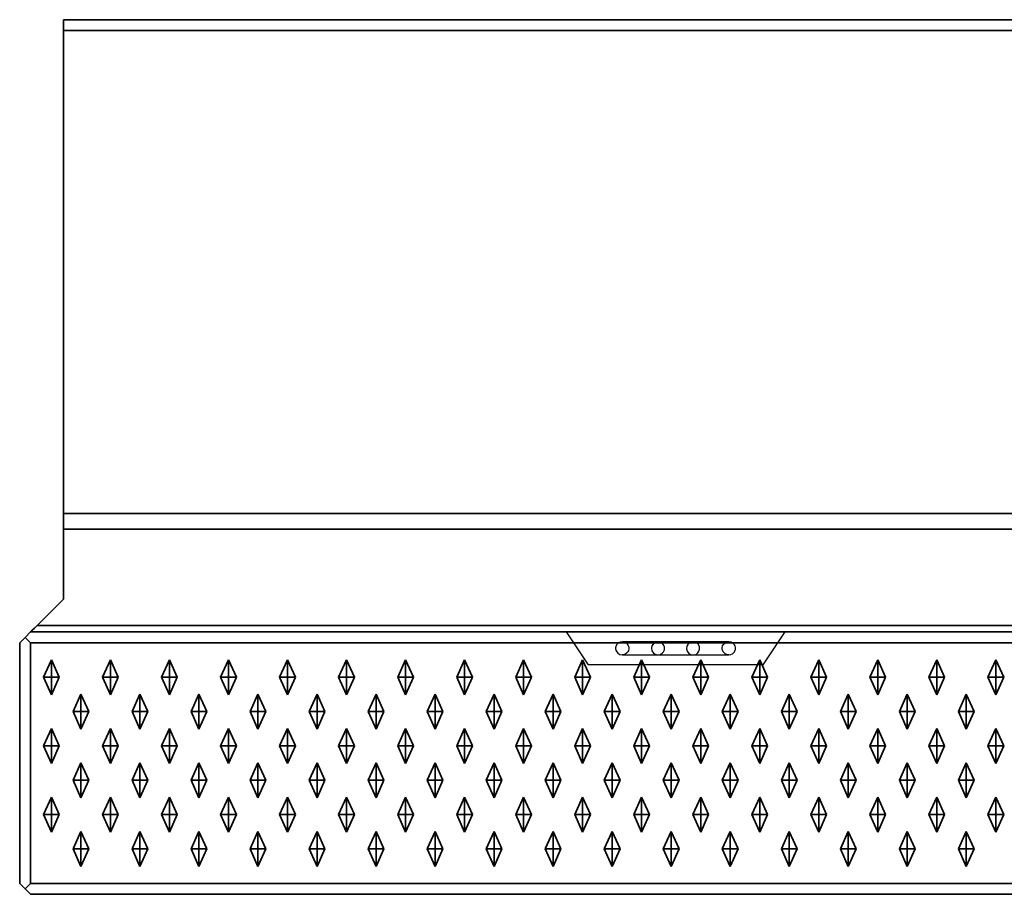
# Model space of a CAD drawing. Units: metres. Extents: x -1.98 to 0.02, y -0.4 to 0.
# Drawn here: x -1.98 to -1.53, y -0.4 to 0 of the extents above; entities that cross this region are included whole.
import ezdxf

# ---------------------------------------------------------------- set-up
doc = ezdxf.new("R2010")
doc.units = ezdxf.units.M
doc.linetypes.add('AUSGEZOGEN', pattern=[0])
doc.linetypes.add('STRICHLINIE_S4', pattern=[0.165, 0.125, -0.04])
doc.layers.add('Standard', color=7, linetype='AUSGEZOGEN', lineweight=13)

msp = doc.modelspace()

# ---------------------------------------------------------------- linework, layer by layer
at = {"layer": 'Standard', "color": 7, "linetype": 'AUSGEZOGEN', "lineweight": 35, "transparency": 33554687}
for p, q in [((0, 0), (-1.96, 0)), ((-1.96, -0.005), (-1.96, 0)), ((-1.96, -0.005), (0, -0.005)), ((-1.96, -0.22586), (-1.96, -0.005)), ((-1.96, -0.22586), (0, -0.22586)), ((-1.96, -0.23293), (-1.96, -0.265)), ((0, -0.23293), (-1.96, -0.23293)), ((-1.97207, -0.27707), (-1.96, -0.265)), ((-1.97207, -0.27707), (0.01207, -0.27707)), ((-1.98, -0.285), (-1.9775, -0.2825)), ((-1.9775, -0.2825), (-1.975, -0.28)), ((-1.975, -0.285), (-1.9775, -0.2825)), ((-1.975, -0.28), (0.015, -0.28)), ((-1.98, -0.395), (-1.98, -0.285)), ((-1.975, -0.285), (-1.975, -0.395)), ((0.015, -0.285), (-1.975, -0.285)), ((-1.9655, -0.29275), (-1.9691, -0.30075)), ((-1.9655, -0.29275), (-1.9655, -0.30075)), ((-1.9619, -0.30075), (-1.9655, -0.29275)), ((-1.9385, -0.29275), (-1.9421, -0.30075)), ((-1.9385, -0.29275), (-1.9385, -0.30075)), ((-1.9349, -0.30075), (-1.9385, -0.29275)), ((-1.9115, -0.29275), (-1.9151, -0.30075)), ((-1.9115, -0.29275), (-1.9115, -0.30075)), ((-1.9079, -0.30075), (-1.9115, -0.29275)), ((-1.8845, -0.29275), (-1.8881, -0.30075)), ((-1.8845, -0.29275), (-1.8845, -0.30075)), ((-1.8809, -0.30075), (-1.8845, -0.29275)), ((-1.8575, -0.29275), (-1.8611, -0.30075)), ((-1.8575, -0.29275), (-1.8575, -0.30075)), ((-1.8539, -0.30075), (-1.8575, -0.29275)), ((-1.8305, -0.29275), (-1.8341, -0.30075)), ((-1.8305, -0.29275), (-1.8305, -0.30075)), ((-1.8269, -0.30075), (-1.8305, -0.29275)), ((-1.8035, -0.29275), (-1.8071, -0.30075)), ((-1.8035, -0.29275), (-1.8035, -0.30075)), ((-1.7999, -0.30075), (-1.8035, -0.29275)), ((-1.7765, -0.29275), (-1.7801, -0.30075)), ((-1.7765, -0.29275), (-1.7765, -0.30075)), ((-1.7729, -0.30075), (-1.7765, -0.29275)), ((-1.7495, -0.29275), (-1.7531, -0.30075)), ((-1.7495, -0.29275), (-1.7495, -0.30075)), ((-1.7459, -0.30075), (-1.7495, -0.29275)), ((-1.7225, -0.29275), (-1.7261, -0.30075)), ((-1.7225, -0.29275), (-1.7225, -0.30075)), ((-1.7189, -0.30075), (-1.7225, -0.29275)), ((-1.6955, -0.29275), (-1.6991, -0.30075)), ((-1.6955, -0.29275), (-1.6955, -0.30075)), ((-1.6919, -0.30075), (-1.6955, -0.29275)), ((-1.6685, -0.29275), (-1.6721, -0.30075)), ((-1.6685, -0.29275), (-1.6685, -0.30075)), ((-1.6649, -0.30075), (-1.6685, -0.29275)), ((-1.6415, -0.29275), (-1.6451, -0.30075)), ((-1.6415, -0.29275), (-1.6415, -0.30075)), ((-1.6379, -0.30075), (-1.6415, -0.29275)), ((-1.6145, -0.29275), (-1.6181, -0.30075)), ((-1.6145, -0.29275), (-1.6145, -0.30075)), ((-1.6109, -0.30075), (-1.6145, -0.29275)), ((-1.5875, -0.29275), (-1.5911, -0.30075)), ((-1.5875, -0.29275), (-1.5875, -0.30075)), ((-1.5839, -0.30075), (-1.5875, -0.29275)), ((-1.5605, -0.29275), (-1.5641, -0.30075)), ((-1.5605, -0.29275), (-1.5605, -0.30075)), ((-1.5569, -0.30075), (-1.5605, -0.29275)), ((-1.5335, -0.29275), (-1.5371, -0.30075)), ((-1.5335, -0.29275), (-1.5335, -0.30075)), ((-1.5299, -0.30075), (-1.5335, -0.29275)), ((-1.9655, -0.30075), (-1.9691, -0.30075)), ((-1.9691, -0.30075), (-1.9655, -0.30875)), ((-1.9655, -0.30875), (-1.9655, -0.30075)), ((-1.9619, -0.30075), (-1.9655, -0.30075)), ((-1.9655, -0.30875), (-1.9619, -0.30075)), ((-1.9385, -0.30075), (-1.9421, -0.30075)), ((-1.9421, -0.30075), (-1.9385, -0.30875)), ((-1.9385, -0.30875), (-1.9385, -0.30075)), ((-1.9349, -0.30075), (-1.9385, -0.30075)), ((-1.9385, -0.30875), (-1.9349, -0.30075)), ((-1.9115, -0.30075), (-1.9151, -0.30075)), ((-1.9151, -0.30075), (-1.9115, -0.30875)), ((-1.9115, -0.30875), (-1.9115, -0.30075)), ((-1.9079, -0.30075), (-1.9115, -0.30075)), ((-1.9115, -0.30875), (-1.9079, -0.30075)), ((-1.8845, -0.30075), (-1.8881, -0.30075)), ((-1.8881, -0.30075), (-1.8845, -0.30875)), ((-1.8845, -0.30875), (-1.8845, -0.30075)), ((-1.8809, -0.30075), (-1.8845, -0.30075)), ((-1.8845, -0.30875), (-1.8809, -0.30075)), ((-1.8575, -0.30075), (-1.8611, -0.30075)), ((-1.8611, -0.30075), (-1.8575, -0.30875)), ((-1.8575, -0.30875), (-1.8575, -0.30075)), ((-1.8539, -0.30075), (-1.8575, -0.30075)), ((-1.8575, -0.30875), (-1.8539, -0.30075)), ((-1.8305, -0.30075), (-1.8341, -0.30075)), ((-1.8341, -0.30075), (-1.8305, -0.30875)), ((-1.8305, -0.30875), (-1.8305, -0.30075)), ((-1.8269, -0.30075), (-1.8305, -0.30075)), ((-1.8305, -0.30875), (-1.8269, -0.30075)), ((-1.8035, -0.30075), (-1.8071, -0.30075)), ((-1.8071, -0.30075), (-1.8035, -0.30875)), ((-1.8035, -0.30875), (-1.8035, -0.30075)), ((-1.7999, -0.30075), (-1.8035, -0.30075)), ((-1.8035, -0.30875), (-1.7999, -0.30075)), ((-1.7765, -0.30075), (-1.7801, -0.30075)), ((-1.7801, -0.30075), (-1.7765, -0.30875)), ((-1.7765, -0.30875), (-1.7765, -0.30075)), ((-1.7729, -0.30075), (-1.7765, -0.30075)), ((-1.7765, -0.30875), (-1.7729, -0.30075)), ((-1.7495, -0.30075), (-1.7531, -0.30075)), ((-1.7531, -0.30075), (-1.7495, -0.30875)), ((-1.7495, -0.30875), (-1.7495, -0.30075)), ((-1.7459, -0.30075), (-1.7495, -0.30075)), ((-1.7495, -0.30875), (-1.7459, -0.30075)), ((-1.7225, -0.30075), (-1.7261, -0.30075)), ((-1.7261, -0.30075), (-1.7225, -0.30875)), ((-1.7225, -0.30875), (-1.7225, -0.30075)), ((-1.7189, -0.30075), (-1.7225, -0.30075)), ((-1.7225, -0.30875), (-1.7189, -0.30075)), ((-1.6955, -0.30075), (-1.6991, -0.30075)), ((-1.6991, -0.30075), (-1.6955, -0.30875)), ((-1.6955, -0.30875), (-1.6955, -0.30075)), ((-1.6919, -0.30075), (-1.6955, -0.30075)), ((-1.6955, -0.30875), (-1.6919, -0.30075)), ((-1.6685, -0.30075), (-1.6721, -0.30075)), ((-1.6721, -0.30075), (-1.6685, -0.30875)), ((-1.6685, -0.30875), (-1.6685, -0.30075)), ((-1.6649, -0.30075), (-1.6685, -0.30075)), ((-1.6685, -0.30875), (-1.6649, -0.30075)), ((-1.6415, -0.30075), (-1.6451, -0.30075)), ((-1.6451, -0.30075), (-1.6415, -0.30875)), ((-1.6415, -0.30875), (-1.6415, -0.30075)), ((-1.6379, -0.30075), (-1.6415, -0.30075)), ((-1.6415, -0.30875), (-1.6379, -0.30075)), ((-1.6145, -0.30075), (-1.6181, -0.30075)), ((-1.6181, -0.30075), (-1.6145, -0.30875)), ((-1.6145, -0.30875), (-1.6145, -0.30075)), ((-1.6109, -0.30075), (-1.6145, -0.30075)), ((-1.6145, -0.30875), (-1.6109, -0.30075)), ((-1.5875, -0.30075), (-1.5911, -0.30075)), ((-1.5911, -0.30075), (-1.5875, -0.30875)), ((-1.5875, -0.30875), (-1.5875, -0.30075)), ((-1.5839, -0.30075), (-1.5875, -0.30075)), ((-1.5875, -0.30875), (-1.5839, -0.30075)), ((-1.5605, -0.30075), (-1.5641, -0.30075)), ((-1.5641, -0.30075), (-1.5605, -0.30875)), ((-1.5605, -0.30875), (-1.5605, -0.30075)), ((-1.5569, -0.30075), (-1.5605, -0.30075)), ((-1.5605, -0.30875), (-1.5569, -0.30075)), ((-1.5335, -0.30075), (-1.5371, -0.30075)), ((-1.5371, -0.30075), (-1.5335, -0.30875)), ((-1.5335, -0.30875), (-1.5335, -0.30075)), ((-1.5299, -0.30075), (-1.5335, -0.30075)), ((-1.5335, -0.30875), (-1.5299, -0.30075)), ((-1.952, -0.30845), (-1.9556, -0.31645)), ((-1.952, -0.30845), (-1.952, -0.31645)), ((-1.9484, -0.31645), (-1.952, -0.30845)), ((-1.925, -0.30845), (-1.9286, -0.31645)), ((-1.925, -0.30845), (-1.925, -0.31645)), ((-1.9214, -0.31645), (-1.925, -0.30845)), ((-1.898, -0.30845), (-1.9016, -0.31645)), ((-1.898, -0.30845), (-1.898, -0.31645)), ((-1.8944, -0.31645), (-1.898, -0.30845)), ((-1.871, -0.30845), (-1.8746, -0.31645)), ((-1.871, -0.30845), (-1.871, -0.31645)), ((-1.8674, -0.31645), (-1.871, -0.30845)), ((-1.844, -0.30845), (-1.8476, -0.31645)), ((-1.844, -0.30845), (-1.844, -0.31645)), ((-1.8404, -0.31645), (-1.844, -0.30845)), ((-1.817, -0.30845), (-1.8206, -0.31645)), ((-1.817, -0.30845), (-1.817, -0.31645)), ((-1.8134, -0.31645), (-1.817, -0.30845)), ((-1.79, -0.30845), (-1.7936, -0.31645)), ((-1.79, -0.30845), (-1.79, -0.31645)), ((-1.7864, -0.31645), (-1.79, -0.30845)), ((-1.763, -0.30845), (-1.7666, -0.31645)), ((-1.763, -0.30845), (-1.763, -0.31645)), ((-1.7594, -0.31645), (-1.763, -0.30845)), ((-1.736, -0.30845), (-1.7396, -0.31645)), ((-1.736, -0.30845), (-1.736, -0.31645)), ((-1.7324, -0.31645), (-1.736, -0.30845)), ((-1.709, -0.30845), (-1.7126, -0.31645)), ((-1.709, -0.30845), (-1.709, -0.31645)), ((-1.7054, -0.31645), (-1.709, -0.30845)), ((-1.682, -0.30845), (-1.6856, -0.31645)), ((-1.682, -0.30845), (-1.682, -0.31645)), ((-1.6784, -0.31645), (-1.682, -0.30845)), ((-1.655, -0.30845), (-1.6586, -0.31645)), ((-1.655, -0.30845), (-1.655, -0.31645)), ((-1.6514, -0.31645), (-1.655, -0.30845)), ((-1.628, -0.30845), (-1.6316, -0.31645)), ((-1.628, -0.30845), (-1.628, -0.31645)), ((-1.6244, -0.31645), (-1.628, -0.30845)), ((-1.601, -0.30845), (-1.6046, -0.31645)), ((-1.601, -0.30845), (-1.601, -0.31645)), ((-1.5974, -0.31645), (-1.601, -0.30845)), ((-1.574, -0.30845), (-1.5776, -0.31645)), ((-1.574, -0.30845), (-1.574, -0.31645)), ((-1.5704, -0.31645), (-1.574, -0.30845)), ((-1.547, -0.30845), (-1.5506, -0.31645)), ((-1.547, -0.30845), (-1.547, -0.31645)), ((-1.5434, -0.31645), (-1.547, -0.30845)), ((-1.952, -0.31645), (-1.9556, -0.31645)), ((-1.9556, -0.31645), (-1.952, -0.32445)), ((-1.952, -0.32445), (-1.952, -0.31645)), ((-1.9484, -0.31645), (-1.952, -0.31645)), ((-1.952, -0.32445), (-1.9484, -0.31645)), ((-1.925, -0.31645), (-1.9286, -0.31645)), ((-1.9286, -0.31645), (-1.925, -0.32445)), ((-1.925, -0.32445), (-1.925, -0.31645)), ((-1.9214, -0.31645), (-1.925, -0.31645)), ((-1.925, -0.32445), (-1.9214, -0.31645)), ((-1.898, -0.31645), (-1.9016, -0.31645)), ((-1.9016, -0.31645), (-1.898, -0.32445)), ((-1.898, -0.32445), (-1.898, -0.31645)), ((-1.8944, -0.31645), (-1.898, -0.31645)), ((-1.898, -0.32445), (-1.8944, -0.31645)), ((-1.871, -0.31645), (-1.8746, -0.31645)), ((-1.8746, -0.31645), (-1.871, -0.32445)), ((-1.871, -0.32445), (-1.871, -0.31645)), ((-1.8674, -0.31645), (-1.871, -0.31645)), ((-1.871, -0.32445), (-1.8674, -0.31645)), ((-1.844, -0.31645), (-1.8476, -0.31645)), ((-1.8476, -0.31645), (-1.844, -0.32445)), ((-1.844, -0.32445), (-1.844, -0.31645)), ((-1.8404, -0.31645), (-1.844, -0.31645)), ((-1.844, -0.32445), (-1.8404, -0.31645)), ((-1.817, -0.31645), (-1.8206, -0.31645)), ((-1.8206, -0.31645), (-1.817, -0.32445)), ((-1.817, -0.32445), (-1.817, -0.31645)), ((-1.8134, -0.31645), (-1.817, -0.31645)), ((-1.817, -0.32445), (-1.8134, -0.31645)), ((-1.79, -0.31645), (-1.7936, -0.31645)), ((-1.7936, -0.31645), (-1.79, -0.32445)), ((-1.79, -0.32445), (-1.79, -0.31645)), ((-1.7864, -0.31645), (-1.79, -0.31645)), ((-1.79, -0.32445), (-1.7864, -0.31645)), ((-1.763, -0.31645), (-1.7666, -0.31645)), ((-1.7666, -0.31645), (-1.763, -0.32445)), ((-1.763, -0.32445), (-1.763, -0.31645)), ((-1.7594, -0.31645), (-1.763, -0.31645)), ((-1.763, -0.32445), (-1.7594, -0.31645)), ((-1.736, -0.31645), (-1.7396, -0.31645)), ((-1.7396, -0.31645), (-1.736, -0.32445)), ((-1.736, -0.32445), (-1.736, -0.31645)), ((-1.7324, -0.31645), (-1.736, -0.31645)), ((-1.736, -0.32445), (-1.7324, -0.31645)), ((-1.709, -0.31645), (-1.7126, -0.31645)), ((-1.7126, -0.31645), (-1.709, -0.32445)), ((-1.709, -0.32445), (-1.709, -0.31645)), ((-1.7054, -0.31645), (-1.709, -0.31645)), ((-1.709, -0.32445), (-1.7054, -0.31645)), ((-1.682, -0.31645), (-1.6856, -0.31645)), ((-1.6856, -0.31645), (-1.682, -0.32445)), ((-1.682, -0.32445), (-1.682, -0.31645)), ((-1.6784, -0.31645), (-1.682, -0.31645)), ((-1.682, -0.32445), (-1.6784, -0.31645)), ((-1.655, -0.31645), (-1.6586, -0.31645)), ((-1.6586, -0.31645), (-1.655, -0.32445)), ((-1.655, -0.32445), (-1.655, -0.31645)), ((-1.6514, -0.31645), (-1.655, -0.31645)), ((-1.655, -0.32445), (-1.6514, -0.31645)), ((-1.628, -0.31645), (-1.6316, -0.31645)), ((-1.6316, -0.31645), (-1.628, -0.32445)), ((-1.628, -0.32445), (-1.628, -0.31645)), ((-1.6244, -0.31645), (-1.628, -0.31645)), ((-1.628, -0.32445), (-1.6244, -0.31645)), ((-1.601, -0.31645), (-1.6046, -0.31645)), ((-1.6046, -0.31645), (-1.601, -0.32445)), ((-1.601, -0.32445), (-1.601, -0.31645)), ((-1.5974, -0.31645), (-1.601, -0.31645)), ((-1.601, -0.32445), (-1.5974, -0.31645)), ((-1.574, -0.31645), (-1.5776, -0.31645)), ((-1.5776, -0.31645), (-1.574, -0.32445)), ((-1.574, -0.32445), (-1.574, -0.31645)), ((-1.5704, -0.31645), (-1.574, -0.31645)), ((-1.574, -0.32445), (-1.5704, -0.31645)), ((-1.547, -0.31645), (-1.5506, -0.31645)), ((-1.5506, -0.31645), (-1.547, -0.32445)), ((-1.547, -0.32445), (-1.547, -0.31645)), ((-1.5434, -0.31645), (-1.547, -0.31645)), ((-1.547, -0.32445), (-1.5434, -0.31645)), ((-1.9655, -0.32415), (-1.9691, -0.33215)), ((-1.9655, -0.32415), (-1.9655, -0.33215)), ((-1.9619, -0.33215), (-1.9655, -0.32415)), ((-1.9385, -0.32415), (-1.9421, -0.33215)), ((-1.9385, -0.32415), (-1.9385, -0.33215)), ((-1.9349, -0.33215), (-1.9385, -0.32415)), ((-1.9115, -0.32415), (-1.9151, -0.33215)), ((-1.9115, -0.32415), (-1.9115, -0.33215)), ((-1.9079, -0.33215), (-1.9115, -0.32415)), ((-1.8845, -0.32415), (-1.8881, -0.33215)), ((-1.8845, -0.32415), (-1.8845, -0.33215)), ((-1.8809, -0.33215), (-1.8845, -0.32415)), ((-1.8575, -0.32415), (-1.8611, -0.33215)), ((-1.8575, -0.32415), (-1.8575, -0.33215)), ((-1.8539, -0.33215), (-1.8575, -0.32415)), ((-1.8305, -0.32415), (-1.8341, -0.33215)), ((-1.8305, -0.32415), (-1.8305, -0.33215)), ((-1.8269, -0.33215), (-1.8305, -0.32415)), ((-1.8035, -0.32415), (-1.8071, -0.33215)), ((-1.8035, -0.32415), (-1.8035, -0.33215)), ((-1.7999, -0.33215), (-1.8035, -0.32415)), ((-1.7765, -0.32415), (-1.7801, -0.33215)), ((-1.7765, -0.32415), (-1.7765, -0.33215)), ((-1.7729, -0.33215), (-1.7765, -0.32415)), ((-1.7495, -0.32415), (-1.7531, -0.33215)), ((-1.7495, -0.32415), (-1.7495, -0.33215)), ((-1.7459, -0.33215), (-1.7495, -0.32415)), ((-1.7225, -0.32415), (-1.7261, -0.33215)), ((-1.7225, -0.32415), (-1.7225, -0.33215)), ((-1.7189, -0.33215), (-1.7225, -0.32415)), ((-1.6955, -0.32415), (-1.6991, -0.33215)), ((-1.6955, -0.32415), (-1.6955, -0.33215)), ((-1.6919, -0.33215), (-1.6955, -0.32415)), ((-1.6685, -0.32415), (-1.6721, -0.33215)), ((-1.6685, -0.32415), (-1.6685, -0.33215)), ((-1.6649, -0.33215), (-1.6685, -0.32415)), ((-1.6415, -0.32415), (-1.6451, -0.33215)), ((-1.6415, -0.32415), (-1.6415, -0.33215)), ((-1.6379, -0.33215), (-1.6415, -0.32415)), ((-1.6145, -0.32415), (-1.6181, -0.33215)), ((-1.6145, -0.32415), (-1.6145, -0.33215)), ((-1.6109, -0.33215), (-1.6145, -0.32415)), ((-1.5875, -0.32415), (-1.5911, -0.33215)), ((-1.5875, -0.32415), (-1.5875, -0.33215)), ((-1.5839, -0.33215), (-1.5875, -0.32415)), ((-1.5605, -0.32415), (-1.5641, -0.33215)), ((-1.5605, -0.32415), (-1.5605, -0.33215)), ((-1.5569, -0.33215), (-1.5605, -0.32415)), ((-1.5335, -0.32415), (-1.5371, -0.33215)), ((-1.5335, -0.32415), (-1.5335, -0.33215)), ((-1.5299, -0.33215), (-1.5335, -0.32415)), ((-1.9655, -0.33215), (-1.9691, -0.33215)), ((-1.9691, -0.33215), (-1.9655, -0.34015)), ((-1.9655, -0.34015), (-1.9655, -0.33215)), ((-1.9619, -0.33215), (-1.9655, -0.33215)), ((-1.9655, -0.34015), (-1.9619, -0.33215)), ((-1.9385, -0.33215), (-1.9421, -0.33215)), ((-1.9421, -0.33215), (-1.9385, -0.34015)), ((-1.9385, -0.34015), (-1.9385, -0.33215)), ((-1.9349, -0.33215), (-1.9385, -0.33215)), ((-1.9385, -0.34015), (-1.9349, -0.33215)), ((-1.9115, -0.33215), (-1.9151, -0.33215)), ((-1.9151, -0.33215), (-1.9115, -0.34015)), ((-1.9115, -0.34015), (-1.9115, -0.33215)), ((-1.9079, -0.33215), (-1.9115, -0.33215)), ((-1.9115, -0.34015), (-1.9079, -0.33215)), ((-1.8845, -0.33215), (-1.8881, -0.33215)), ((-1.8881, -0.33215), (-1.8845, -0.34015)), ((-1.8845, -0.34015), (-1.8845, -0.33215)), ((-1.8809, -0.33215), (-1.8845, -0.33215)), ((-1.8845, -0.34015), (-1.8809, -0.33215)), ((-1.8575, -0.33215), (-1.8611, -0.33215)), ((-1.8611, -0.33215), (-1.8575, -0.34015)), ((-1.8575, -0.34015), (-1.8575, -0.33215)), ((-1.8539, -0.33215), (-1.8575, -0.33215)), ((-1.8575, -0.34015), (-1.8539, -0.33215)), ((-1.8305, -0.33215), (-1.8341, -0.33215)), ((-1.8341, -0.33215), (-1.8305, -0.34015)), ((-1.8305, -0.34015), (-1.8305, -0.33215)), ((-1.8269, -0.33215), (-1.8305, -0.33215)), ((-1.8305, -0.34015), (-1.8269, -0.33215)), ((-1.8035, -0.33215), (-1.8071, -0.33215)), ((-1.8071, -0.33215), (-1.8035, -0.34015)), ((-1.8035, -0.34015), (-1.8035, -0.33215)), ((-1.7999, -0.33215), (-1.8035, -0.33215)), ((-1.8035, -0.34015), (-1.7999, -0.33215)), ((-1.7765, -0.33215), (-1.7801, -0.33215)), ((-1.7801, -0.33215), (-1.7765, -0.34015)), ((-1.7765, -0.34015), (-1.7765, -0.33215)), ((-1.7729, -0.33215), (-1.7765, -0.33215)), ((-1.7765, -0.34015), (-1.7729, -0.33215)), ((-1.7495, -0.33215), (-1.7531, -0.33215)), ((-1.7531, -0.33215), (-1.7495, -0.34015)), ((-1.7495, -0.34015), (-1.7495, -0.33215)), ((-1.7459, -0.33215), (-1.7495, -0.33215)), ((-1.7495, -0.34015), (-1.7459, -0.33215)), ((-1.7225, -0.33215), (-1.7261, -0.33215)), ((-1.7261, -0.33215), (-1.7225, -0.34015)), ((-1.7225, -0.34015), (-1.7225, -0.33215)), ((-1.7189, -0.33215), (-1.7225, -0.33215)), ((-1.7225, -0.34015), (-1.7189, -0.33215)), ((-1.6955, -0.33215), (-1.6991, -0.33215)), ((-1.6991, -0.33215), (-1.6955, -0.34015)), ((-1.6955, -0.34015), (-1.6955, -0.33215)), ((-1.6919, -0.33215), (-1.6955, -0.33215)), ((-1.6955, -0.34015), (-1.6919, -0.33215)), ((-1.6685, -0.33215), (-1.6721, -0.33215)), ((-1.6721, -0.33215), (-1.6685, -0.34015)), ((-1.6685, -0.34015), (-1.6685, -0.33215)), ((-1.6649, -0.33215), (-1.6685, -0.33215)), ((-1.6685, -0.34015), (-1.6649, -0.33215)), ((-1.6415, -0.33215), (-1.6451, -0.33215)), ((-1.6451, -0.33215), (-1.6415, -0.34015)), ((-1.6415, -0.34015), (-1.6415, -0.33215)), ((-1.6379, -0.33215), (-1.6415, -0.33215)), ((-1.6415, -0.34015), (-1.6379, -0.33215)), ((-1.6145, -0.33215), (-1.6181, -0.33215)), ((-1.6181, -0.33215), (-1.6145, -0.34015)), ((-1.6145, -0.34015), (-1.6145, -0.33215)), ((-1.6109, -0.33215), (-1.6145, -0.33215)), ((-1.6145, -0.34015), (-1.6109, -0.33215)), ((-1.5875, -0.33215), (-1.5911, -0.33215)), ((-1.5911, -0.33215), (-1.5875, -0.34015)), ((-1.5875, -0.34015), (-1.5875, -0.33215)), ((-1.5839, -0.33215), (-1.5875, -0.33215)), ((-1.5875, -0.34015), (-1.5839, -0.33215)), ((-1.5605, -0.33215), (-1.5641, -0.33215)), ((-1.5641, -0.33215), (-1.5605, -0.34015)), ((-1.5605, -0.34015), (-1.5605, -0.33215)), ((-1.5569, -0.33215), (-1.5605, -0.33215)), ((-1.5605, -0.34015), (-1.5569, -0.33215)), ((-1.5335, -0.33215), (-1.5371, -0.33215)), ((-1.5371, -0.33215), (-1.5335, -0.34015)), ((-1.5335, -0.34015), (-1.5335, -0.33215)), ((-1.5299, -0.33215), (-1.5335, -0.33215)), ((-1.5335, -0.34015), (-1.5299, -0.33215)), ((-1.952, -0.33985), (-1.9556, -0.34785)), ((-1.952, -0.33985), (-1.952, -0.34785)), ((-1.9484, -0.34785), (-1.952, -0.33985)), ((-1.925, -0.33985), (-1.9286, -0.34785)), ((-1.925, -0.33985), (-1.925, -0.34785)), ((-1.9214, -0.34785), (-1.925, -0.33985)), ((-1.898, -0.33985), (-1.9016, -0.34785)), ((-1.898, -0.33985), (-1.898, -0.34785)), ((-1.8944, -0.34785), (-1.898, -0.33985)), ((-1.871, -0.33985), (-1.8746, -0.34785)), ((-1.871, -0.33985), (-1.871, -0.34785)), ((-1.8674, -0.34785), (-1.871, -0.33985)), ((-1.844, -0.33985), (-1.8476, -0.34785)), ((-1.844, -0.33985), (-1.844, -0.34785)), ((-1.8404, -0.34785), (-1.844, -0.33985)), ((-1.817, -0.33985), (-1.8206, -0.34785)), ((-1.817, -0.33985), (-1.817, -0.34785)), ((-1.8134, -0.34785), (-1.817, -0.33985)), ((-1.79, -0.33985), (-1.7936, -0.34785)), ((-1.79, -0.33985), (-1.79, -0.34785)), ((-1.7864, -0.34785), (-1.79, -0.33985)), ((-1.763, -0.33985), (-1.7666, -0.34785)), ((-1.763, -0.33985), (-1.763, -0.34785)), ((-1.7594, -0.34785), (-1.763, -0.33985)), ((-1.736, -0.33985), (-1.7396, -0.34785)), ((-1.736, -0.33985), (-1.736, -0.34785)), ((-1.7324, -0.34785), (-1.736, -0.33985)), ((-1.709, -0.33985), (-1.7126, -0.34785)), ((-1.709, -0.33985), (-1.709, -0.34785)), ((-1.7054, -0.34785), (-1.709, -0.33985)), ((-1.682, -0.33985), (-1.6856, -0.34785)), ((-1.682, -0.33985), (-1.682, -0.34785)), ((-1.6784, -0.34785), (-1.682, -0.33985)), ((-1.655, -0.33985), (-1.6586, -0.34785)), ((-1.655, -0.33985), (-1.655, -0.34785)), ((-1.6514, -0.34785), (-1.655, -0.33985)), ((-1.628, -0.33985), (-1.6316, -0.34785)), ((-1.628, -0.33985), (-1.628, -0.34785)), ((-1.6244, -0.34785), (-1.628, -0.33985)), ((-1.601, -0.33985), (-1.6046, -0.34785)), ((-1.601, -0.33985), (-1.601, -0.34785)), ((-1.5974, -0.34785), (-1.601, -0.33985)), ((-1.574, -0.33985), (-1.5776, -0.34785)), ((-1.574, -0.33985), (-1.574, -0.34785)), ((-1.5704, -0.34785), (-1.574, -0.33985)), ((-1.547, -0.33985), (-1.5506, -0.34785)), ((-1.547, -0.33985), (-1.547, -0.34785)), ((-1.5434, -0.34785), (-1.547, -0.33985)), ((-1.952, -0.34785), (-1.9556, -0.34785)), ((-1.9556, -0.34785), (-1.952, -0.35585)), ((-1.952, -0.35585), (-1.952, -0.34785)), ((-1.9484, -0.34785), (-1.952, -0.34785)), ((-1.952, -0.35585), (-1.9484, -0.34785)), ((-1.925, -0.34785), (-1.9286, -0.34785)), ((-1.9286, -0.34785), (-1.925, -0.35585)), ((-1.925, -0.35585), (-1.925, -0.34785)), ((-1.9214, -0.34785), (-1.925, -0.34785)), ((-1.925, -0.35585), (-1.9214, -0.34785)), ((-1.898, -0.34785), (-1.9016, -0.34785)), ((-1.9016, -0.34785), (-1.898, -0.35585)), ((-1.898, -0.35585), (-1.898, -0.34785)), ((-1.8944, -0.34785), (-1.898, -0.34785)), ((-1.898, -0.35585), (-1.8944, -0.34785)), ((-1.871, -0.34785), (-1.8746, -0.34785)), ((-1.8746, -0.34785), (-1.871, -0.35585)), ((-1.871, -0.35585), (-1.871, -0.34785)), ((-1.8674, -0.34785), (-1.871, -0.34785)), ((-1.871, -0.35585), (-1.8674, -0.34785)), ((-1.844, -0.34785), (-1.8476, -0.34785)), ((-1.8476, -0.34785), (-1.844, -0.35585)), ((-1.844, -0.35585), (-1.844, -0.34785)), ((-1.8404, -0.34785), (-1.844, -0.34785)), ((-1.844, -0.35585), (-1.8404, -0.34785)), ((-1.817, -0.34785), (-1.8206, -0.34785)), ((-1.8206, -0.34785), (-1.817, -0.35585)), ((-1.817, -0.35585), (-1.817, -0.34785)), ((-1.8134, -0.34785), (-1.817, -0.34785)), ((-1.817, -0.35585), (-1.8134, -0.34785)), ((-1.79, -0.34785), (-1.7936, -0.34785)), ((-1.7936, -0.34785), (-1.79, -0.35585)), ((-1.79, -0.35585), (-1.79, -0.34785)), ((-1.7864, -0.34785), (-1.79, -0.34785)), ((-1.79, -0.35585), (-1.7864, -0.34785)), ((-1.763, -0.34785), (-1.7666, -0.34785)), ((-1.7666, -0.34785), (-1.763, -0.35585)), ((-1.763, -0.35585), (-1.763, -0.34785)), ((-1.7594, -0.34785), (-1.763, -0.34785)), ((-1.763, -0.35585), (-1.7594, -0.34785)), ((-1.736, -0.34785), (-1.7396, -0.34785)), ((-1.7396, -0.34785), (-1.736, -0.35585)), ((-1.736, -0.35585), (-1.736, -0.34785)), ((-1.7324, -0.34785), (-1.736, -0.34785)), ((-1.736, -0.35585), (-1.7324, -0.34785)), ((-1.709, -0.34785), (-1.7126, -0.34785)), ((-1.7126, -0.34785), (-1.709, -0.35585)), ((-1.709, -0.35585), (-1.709, -0.34785)), ((-1.7054, -0.34785), (-1.709, -0.34785)), ((-1.709, -0.35585), (-1.7054, -0.34785)), ((-1.682, -0.34785), (-1.6856, -0.34785)), ((-1.6856, -0.34785), (-1.682, -0.35585)), ((-1.682, -0.35585), (-1.682, -0.34785)), ((-1.6784, -0.34785), (-1.682, -0.34785)), ((-1.682, -0.35585), (-1.6784, -0.34785)), ((-1.655, -0.34785), (-1.6586, -0.34785)), ((-1.6586, -0.34785), (-1.655, -0.35585)), ((-1.655, -0.35585), (-1.655, -0.34785)), ((-1.6514, -0.34785), (-1.655, -0.34785)), ((-1.655, -0.35585), (-1.6514, -0.34785)), ((-1.628, -0.34785), (-1.6316, -0.34785)), ((-1.6316, -0.34785), (-1.628, -0.35585)), ((-1.628, -0.35585), (-1.628, -0.34785)), ((-1.6244, -0.34785), (-1.628, -0.34785)), ((-1.628, -0.35585), (-1.6244, -0.34785)), ((-1.601, -0.34785), (-1.6046, -0.34785)), ((-1.6046, -0.34785), (-1.601, -0.35585)), ((-1.601, -0.35585), (-1.601, -0.34785)), ((-1.5974, -0.34785), (-1.601, -0.34785)), ((-1.601, -0.35585), (-1.5974, -0.34785)), ((-1.574, -0.34785), (-1.5776, -0.34785)), ((-1.5776, -0.34785), (-1.574, -0.35585)), ((-1.574, -0.35585), (-1.574, -0.34785)), ((-1.5704, -0.34785), (-1.574, -0.34785)), ((-1.574, -0.35585), (-1.5704, -0.34785)), ((-1.547, -0.34785), (-1.5506, -0.34785)), ((-1.5506, -0.34785), (-1.547, -0.35585)), ((-1.547, -0.35585), (-1.547, -0.34785)), ((-1.5434, -0.34785), (-1.547, -0.34785)), ((-1.547, -0.35585), (-1.5434, -0.34785)), ((-1.9655, -0.35555), (-1.9691, -0.36355)), ((-1.9655, -0.35555), (-1.9655, -0.36355)), ((-1.9619, -0.36355), (-1.9655, -0.35555)), ((-1.9385, -0.35555), (-1.9421, -0.36355)), ((-1.9385, -0.35555), (-1.9385, -0.36355)), ((-1.9349, -0.36355), (-1.9385, -0.35555)), ((-1.9115, -0.35555), (-1.9151, -0.36355)), ((-1.9115, -0.35555), (-1.9115, -0.36355)), ((-1.9079, -0.36355), (-1.9115, -0.35555)), ((-1.8845, -0.35555), (-1.8881, -0.36355)), ((-1.8845, -0.35555), (-1.8845, -0.36355)), ((-1.8809, -0.36355), (-1.8845, -0.35555)), ((-1.8575, -0.35555), (-1.8611, -0.36355)), ((-1.8575, -0.35555), (-1.8575, -0.36355)), ((-1.8539, -0.36355), (-1.8575, -0.35555)), ((-1.8305, -0.35555), (-1.8341, -0.36355)), ((-1.8305, -0.35555), (-1.8305, -0.36355)), ((-1.8269, -0.36355), (-1.8305, -0.35555)), ((-1.8035, -0.35555), (-1.8071, -0.36355)), ((-1.8035, -0.35555), (-1.8035, -0.36355)), ((-1.7999, -0.36355), (-1.8035, -0.35555)), ((-1.7765, -0.35555), (-1.7801, -0.36355)), ((-1.7765, -0.35555), (-1.7765, -0.36355)), ((-1.7729, -0.36355), (-1.7765, -0.35555)), ((-1.7495, -0.35555), (-1.7531, -0.36355)), ((-1.7495, -0.35555), (-1.7495, -0.36355)), ((-1.7459, -0.36355), (-1.7495, -0.35555)), ((-1.7225, -0.35555), (-1.7261, -0.36355)), ((-1.7225, -0.35555), (-1.7225, -0.36355)), ((-1.7189, -0.36355), (-1.7225, -0.35555)), ((-1.6955, -0.35555), (-1.6991, -0.36355)), ((-1.6955, -0.35555), (-1.6955, -0.36355)), ((-1.6919, -0.36355), (-1.6955, -0.35555)), ((-1.6685, -0.35555), (-1.6721, -0.36355)), ((-1.6685, -0.35555), (-1.6685, -0.36355)), ((-1.6649, -0.36355), (-1.6685, -0.35555)), ((-1.6415, -0.35555), (-1.6451, -0.36355)), ((-1.6415, -0.35555), (-1.6415, -0.36355)), ((-1.6379, -0.36355), (-1.6415, -0.35555)), ((-1.6145, -0.35555), (-1.6181, -0.36355)), ((-1.6145, -0.35555), (-1.6145, -0.36355)), ((-1.6109, -0.36355), (-1.6145, -0.35555)), ((-1.5875, -0.35555), (-1.5911, -0.36355)), ((-1.5875, -0.35555), (-1.5875, -0.36355)), ((-1.5839, -0.36355), (-1.5875, -0.35555)), ((-1.5605, -0.35555), (-1.5641, -0.36355)), ((-1.5605, -0.35555), (-1.5605, -0.36355)), ((-1.5569, -0.36355), (-1.5605, -0.35555)), ((-1.5335, -0.35555), (-1.5371, -0.36355)), ((-1.5335, -0.35555), (-1.5335, -0.36355)), ((-1.5299, -0.36355), (-1.5335, -0.35555)), ((-1.9655, -0.36355), (-1.9691, -0.36355)), ((-1.9691, -0.36355), (-1.9655, -0.37155)), ((-1.9655, -0.37155), (-1.9655, -0.36355)), ((-1.9619, -0.36355), (-1.9655, -0.36355)), ((-1.9655, -0.37155), (-1.9619, -0.36355)), ((-1.9385, -0.36355), (-1.9421, -0.36355)), ((-1.9421, -0.36355), (-1.9385, -0.37155)), ((-1.9385, -0.37155), (-1.9385, -0.36355)), ((-1.9349, -0.36355), (-1.9385, -0.36355)), ((-1.9385, -0.37155), (-1.9349, -0.36355)), ((-1.9115, -0.36355), (-1.9151, -0.36355)), ((-1.9151, -0.36355), (-1.9115, -0.37155)), ((-1.9115, -0.37155), (-1.9115, -0.36355)), ((-1.9079, -0.36355), (-1.9115, -0.36355)), ((-1.9115, -0.37155), (-1.9079, -0.36355)), ((-1.8845, -0.36355), (-1.8881, -0.36355)), ((-1.8881, -0.36355), (-1.8845, -0.37155)), ((-1.8845, -0.37155), (-1.8845, -0.36355)), ((-1.8809, -0.36355), (-1.8845, -0.36355)), ((-1.8845, -0.37155), (-1.8809, -0.36355)), ((-1.8575, -0.36355), (-1.8611, -0.36355)), ((-1.8611, -0.36355), (-1.8575, -0.37155)), ((-1.8575, -0.37155), (-1.8575, -0.36355)), ((-1.8539, -0.36355), (-1.8575, -0.36355)), ((-1.8575, -0.37155), (-1.8539, -0.36355)), ((-1.8305, -0.36355), (-1.8341, -0.36355)), ((-1.8341, -0.36355), (-1.8305, -0.37155)), ((-1.8305, -0.37155), (-1.8305, -0.36355)), ((-1.8269, -0.36355), (-1.8305, -0.36355)), ((-1.8305, -0.37155), (-1.8269, -0.36355)), ((-1.8035, -0.36355), (-1.8071, -0.36355)), ((-1.8071, -0.36355), (-1.8035, -0.37155)), ((-1.8035, -0.37155), (-1.8035, -0.36355)), ((-1.7999, -0.36355), (-1.8035, -0.36355)), ((-1.8035, -0.37155), (-1.7999, -0.36355)), ((-1.7765, -0.36355), (-1.7801, -0.36355)), ((-1.7801, -0.36355), (-1.7765, -0.37155)), ((-1.7765, -0.37155), (-1.7765, -0.36355)), ((-1.7729, -0.36355), (-1.7765, -0.36355)), ((-1.7765, -0.37155), (-1.7729, -0.36355)), ((-1.7495, -0.36355), (-1.7531, -0.36355)), ((-1.7531, -0.36355), (-1.7495, -0.37155)), ((-1.7495, -0.37155), (-1.7495, -0.36355)), ((-1.7459, -0.36355), (-1.7495, -0.36355)), ((-1.7495, -0.37155), (-1.7459, -0.36355)), ((-1.7225, -0.36355), (-1.7261, -0.36355)), ((-1.7261, -0.36355), (-1.7225, -0.37155)), ((-1.7225, -0.37155), (-1.7225, -0.36355)), ((-1.7189, -0.36355), (-1.7225, -0.36355)), ((-1.7225, -0.37155), (-1.7189, -0.36355)), ((-1.6955, -0.36355), (-1.6991, -0.36355)), ((-1.6991, -0.36355), (-1.6955, -0.37155)), ((-1.6955, -0.37155), (-1.6955, -0.36355)), ((-1.6919, -0.36355), (-1.6955, -0.36355)), ((-1.6955, -0.37155), (-1.6919, -0.36355)), ((-1.6685, -0.36355), (-1.6721, -0.36355)), ((-1.6721, -0.36355), (-1.6685, -0.37155)), ((-1.6685, -0.37155), (-1.6685, -0.36355)), ((-1.6649, -0.36355), (-1.6685, -0.36355)), ((-1.6685, -0.37155), (-1.6649, -0.36355)), ((-1.6415, -0.36355), (-1.6451, -0.36355)), ((-1.6451, -0.36355), (-1.6415, -0.37155)), ((-1.6415, -0.37155), (-1.6415, -0.36355)), ((-1.6379, -0.36355), (-1.6415, -0.36355)), ((-1.6415, -0.37155), (-1.6379, -0.36355)), ((-1.6145, -0.36355), (-1.6181, -0.36355)), ((-1.6181, -0.36355), (-1.6145, -0.37155)), ((-1.6145, -0.37155), (-1.6145, -0.36355)), ((-1.6109, -0.36355), (-1.6145, -0.36355)), ((-1.6145, -0.37155), (-1.6109, -0.36355)), ((-1.5875, -0.36355), (-1.5911, -0.36355)), ((-1.5911, -0.36355), (-1.5875, -0.37155)), ((-1.5875, -0.37155), (-1.5875, -0.36355)), ((-1.5839, -0.36355), (-1.5875, -0.36355)), ((-1.5875, -0.37155), (-1.5839, -0.36355)), ((-1.5605, -0.36355), (-1.5641, -0.36355)), ((-1.5641, -0.36355), (-1.5605, -0.37155)), ((-1.5605, -0.37155), (-1.5605, -0.36355)), ((-1.5569, -0.36355), (-1.5605, -0.36355)), ((-1.5605, -0.37155), (-1.5569, -0.36355)), ((-1.5335, -0.36355), (-1.5371, -0.36355)), ((-1.5371, -0.36355), (-1.5335, -0.37155)), ((-1.5335, -0.37155), (-1.5335, -0.36355)), ((-1.5299, -0.36355), (-1.5335, -0.36355)), ((-1.5335, -0.37155), (-1.5299, -0.36355)), ((-1.952, -0.37125), (-1.9556, -0.37925)), ((-1.952, -0.37125), (-1.952, -0.37925)), ((-1.9484, -0.37925), (-1.952, -0.37125)), ((-1.925, -0.37125), (-1.9286, -0.37925)), ((-1.925, -0.37125), (-1.925, -0.37925)), ((-1.9214, -0.37925), (-1.925, -0.37125)), ((-1.898, -0.37125), (-1.9016, -0.37925)), ((-1.898, -0.37125), (-1.898, -0.37925)), ((-1.8944, -0.37925), (-1.898, -0.37125)), ((-1.871, -0.37125), (-1.8746, -0.37925)), ((-1.871, -0.37125), (-1.871, -0.37925)), ((-1.8674, -0.37925), (-1.871, -0.37125)), ((-1.844, -0.37125), (-1.8476, -0.37925)), ((-1.844, -0.37125), (-1.844, -0.37925)), ((-1.8404, -0.37925), (-1.844, -0.37125)), ((-1.817, -0.37125), (-1.8206, -0.37925)), ((-1.817, -0.37125), (-1.817, -0.37925)), ((-1.8134, -0.37925), (-1.817, -0.37125)), ((-1.79, -0.37125), (-1.7936, -0.37925)), ((-1.79, -0.37125), (-1.79, -0.37925)), ((-1.7864, -0.37925), (-1.79, -0.37125)), ((-1.763, -0.37125), (-1.7666, -0.37925)), ((-1.763, -0.37125), (-1.763, -0.37925)), ((-1.7594, -0.37925), (-1.763, -0.37125)), ((-1.736, -0.37125), (-1.7396, -0.37925)), ((-1.736, -0.37125), (-1.736, -0.37925)), ((-1.7324, -0.37925), (-1.736, -0.37125)), ((-1.709, -0.37125), (-1.7126, -0.37925)), ((-1.709, -0.37125), (-1.709, -0.37925)), ((-1.7054, -0.37925), (-1.709, -0.37125)), ((-1.682, -0.37125), (-1.6856, -0.37925)), ((-1.682, -0.37125), (-1.682, -0.37925)), ((-1.6784, -0.37925), (-1.682, -0.37125)), ((-1.655, -0.37125), (-1.6586, -0.37925)), ((-1.655, -0.37125), (-1.655, -0.37925)), ((-1.6514, -0.37925), (-1.655, -0.37125)), ((-1.628, -0.37125), (-1.6316, -0.37925)), ((-1.628, -0.37125), (-1.628, -0.37925)), ((-1.6244, -0.37925), (-1.628, -0.37125)), ((-1.601, -0.37125), (-1.6046, -0.37925)), ((-1.601, -0.37125), (-1.601, -0.37925)), ((-1.5974, -0.37925), (-1.601, -0.37125)), ((-1.574, -0.37125), (-1.5776, -0.37925)), ((-1.574, -0.37125), (-1.574, -0.37925)), ((-1.5704, -0.37925), (-1.574, -0.37125)), ((-1.547, -0.37125), (-1.5506, -0.37925)), ((-1.547, -0.37125), (-1.547, -0.37925)), ((-1.5434, -0.37925), (-1.547, -0.37125)), ((-1.952, -0.37925), (-1.9556, -0.37925)), ((-1.9556, -0.37925), (-1.952, -0.38725)), ((-1.952, -0.38725), (-1.952, -0.37925)), ((-1.9484, -0.37925), (-1.952, -0.37925)), ((-1.952, -0.38725), (-1.9484, -0.37925)), ((-1.925, -0.37925), (-1.9286, -0.37925)), ((-1.9286, -0.37925), (-1.925, -0.38725)), ((-1.925, -0.38725), (-1.925, -0.37925)), ((-1.9214, -0.37925), (-1.925, -0.37925)), ((-1.925, -0.38725), (-1.9214, -0.37925)), ((-1.898, -0.37925), (-1.9016, -0.37925)), ((-1.9016, -0.37925), (-1.898, -0.38725)), ((-1.898, -0.38725), (-1.898, -0.37925)), ((-1.8944, -0.37925), (-1.898, -0.37925)), ((-1.898, -0.38725), (-1.8944, -0.37925)), ((-1.871, -0.37925), (-1.8746, -0.37925)), ((-1.8746, -0.37925), (-1.871, -0.38725)), ((-1.871, -0.38725), (-1.871, -0.37925)), ((-1.8674, -0.37925), (-1.871, -0.37925)), ((-1.871, -0.38725), (-1.8674, -0.37925)), ((-1.844, -0.37925), (-1.8476, -0.37925)), ((-1.8476, -0.37925), (-1.844, -0.38725)), ((-1.844, -0.38725), (-1.844, -0.37925)), ((-1.8404, -0.37925), (-1.844, -0.37925)), ((-1.844, -0.38725), (-1.8404, -0.37925)), ((-1.817, -0.37925), (-1.8206, -0.37925)), ((-1.8206, -0.37925), (-1.817, -0.38725)), ((-1.817, -0.38725), (-1.817, -0.37925)), ((-1.8134, -0.37925), (-1.817, -0.37925)), ((-1.817, -0.38725), (-1.8134, -0.37925)), ((-1.79, -0.37925), (-1.7936, -0.37925)), ((-1.7936, -0.37925), (-1.79, -0.38725)), ((-1.79, -0.38725), (-1.79, -0.37925)), ((-1.7864, -0.37925), (-1.79, -0.37925)), ((-1.79, -0.38725), (-1.7864, -0.37925)), ((-1.763, -0.37925), (-1.7666, -0.37925)), ((-1.7666, -0.37925), (-1.763, -0.38725)), ((-1.763, -0.38725), (-1.763, -0.37925)), ((-1.7594, -0.37925), (-1.763, -0.37925)), ((-1.763, -0.38725), (-1.7594, -0.37925)), ((-1.736, -0.37925), (-1.7396, -0.37925)), ((-1.7396, -0.37925), (-1.736, -0.38725)), ((-1.736, -0.38725), (-1.736, -0.37925)), ((-1.7324, -0.37925), (-1.736, -0.37925)), ((-1.736, -0.38725), (-1.7324, -0.37925)), ((-1.709, -0.37925), (-1.7126, -0.37925)), ((-1.7126, -0.37925), (-1.709, -0.38725)), ((-1.709, -0.38725), (-1.709, -0.37925)), ((-1.7054, -0.37925), (-1.709, -0.37925)), ((-1.709, -0.38725), (-1.7054, -0.37925)), ((-1.682, -0.37925), (-1.6856, -0.37925)), ((-1.6856, -0.37925), (-1.682, -0.38725)), ((-1.682, -0.38725), (-1.682, -0.37925)), ((-1.6784, -0.37925), (-1.682, -0.37925)), ((-1.682, -0.38725), (-1.6784, -0.37925)), ((-1.655, -0.37925), (-1.6586, -0.37925)), ((-1.6586, -0.37925), (-1.655, -0.38725)), ((-1.655, -0.38725), (-1.655, -0.37925)), ((-1.6514, -0.37925), (-1.655, -0.37925)), ((-1.655, -0.38725), (-1.6514, -0.37925)), ((-1.628, -0.37925), (-1.6316, -0.37925)), ((-1.6316, -0.37925), (-1.628, -0.38725)), ((-1.628, -0.38725), (-1.628, -0.37925)), ((-1.6244, -0.37925), (-1.628, -0.37925)), ((-1.628, -0.38725), (-1.6244, -0.37925)), ((-1.601, -0.37925), (-1.6046, -0.37925)), ((-1.6046, -0.37925), (-1.601, -0.38725)), ((-1.601, -0.38725), (-1.601, -0.37925)), ((-1.5974, -0.37925), (-1.601, -0.37925)), ((-1.601, -0.38725), (-1.5974, -0.37925)), ((-1.574, -0.37925), (-1.5776, -0.37925)), ((-1.5776, -0.37925), (-1.574, -0.38725)), ((-1.574, -0.38725), (-1.574, -0.37925)), ((-1.5704, -0.37925), (-1.574, -0.37925)), ((-1.574, -0.38725), (-1.5704, -0.37925)), ((-1.547, -0.37925), (-1.5506, -0.37925)), ((-1.5506, -0.37925), (-1.547, -0.38725)), ((-1.547, -0.38725), (-1.547, -0.37925)), ((-1.5434, -0.37925), (-1.547, -0.37925)), ((-1.547, -0.38725), (-1.5434, -0.37925)), ((-1.9775, -0.3975), (-1.98, -0.395)), ((-1.9775, -0.3975), (-1.975, -0.395)), ((-1.975, -0.395), (0.015, -0.395)), ((-1.975, -0.4), (-1.9775, -0.3975)), ((0.015, -0.4), (-1.975, -0.4))]:
    msp.add_line(p, q, dxfattribs=at)
at = {"layer": 'Standard', "color": 7, "linetype": 'STRICHLINIE_S4', "lineweight": 25, "transparency": 33554687}
for p, q in [((-1.73, -0.28), (-1.72, -0.295)), ((-1.63, -0.28), (-1.64, -0.295)), ((-1.70741, -0.28717), (-1.70742, -0.28773)), ((-1.70742, -0.28773), (-1.70721, -0.28859)), ((-1.70737, -0.28695), (-1.70741, -0.28717)), ((-1.70731, -0.28668), (-1.70737, -0.28695)), ((-1.70697, -0.28593), (-1.70731, -0.28668)), ((-1.70608, -0.28502), (-1.70697, -0.28593)), ((-1.7053, -0.28465), (-1.70608, -0.28502)), ((-1.70431, -0.2845), (-1.7053, -0.28465)), ((-1.70431, -0.2845), (-1.70339, -0.28465)), ((-1.70387, -0.2845), (-1.70431, -0.2845)), ((-1.70306, -0.2845), (-1.70387, -0.2845)), ((-1.70339, -0.28465), (-1.70265, -0.28502)), ((-1.70194, -0.2845), (-1.70306, -0.2845)), ((-1.70265, -0.28502), (-1.70179, -0.28593)), ((-1.70054, -0.2845), (-1.70194, -0.2845)), ((-1.70179, -0.28593), (-1.70146, -0.28668)), ((-1.70135, -0.28773), (-1.70154, -0.28859)), ((-1.70146, -0.28668), (-1.7014, -0.28695)), ((-1.7014, -0.28695), (-1.70136, -0.28717)), ((-1.70136, -0.28717), (-1.70135, -0.28773)), ((-1.69892, -0.2845), (-1.70054, -0.2845)), ((-1.69713, -0.2845), (-1.69892, -0.2845)), ((-1.69525, -0.2845), (-1.69713, -0.2845)), ((-1.69334, -0.2845), (-1.69525, -0.2845)), ((-1.68964, -0.2845), (-1.69334, -0.2845)), ((-1.6908, -0.28637), (-1.69102, -0.28743)), ((-1.69102, -0.28743), (-1.69083, -0.2886)), ((-1.69029, -0.28556), (-1.6908, -0.28637)), ((-1.68964, -0.28499), (-1.69029, -0.28556)), ((-1.68631, -0.2845), (-1.68964, -0.2845)), ((-1.68887, -0.28463), (-1.68964, -0.28499)), ((-1.688, -0.2845), (-1.68887, -0.28463)), ((-1.68782, -0.28451), (-1.688, -0.2845)), ((-1.68699, -0.28468), (-1.68782, -0.28451)), ((-1.68619, -0.28511), (-1.68699, -0.28468)), ((-1.68352, -0.2845), (-1.68631, -0.2845)), ((-1.68551, -0.28584), (-1.68619, -0.28511)), ((-1.68506, -0.28699), (-1.68551, -0.28584)), ((-1.68547, -0.28906), (-1.68509, -0.28812)), ((-1.68509, -0.28812), (-1.68506, -0.28699)), ((-1.68134, -0.2845), (-1.68352, -0.2845)), ((-1.67888, -0.2845), (-1.68134, -0.2845)), ((-1.67575, -0.2845), (-1.67888, -0.2845)), ((-1.67202, -0.2845), (-1.67575, -0.2845)), ((-1.67484, -0.28659), (-1.67497, -0.28766)), ((-1.67497, -0.28766), (-1.67466, -0.28882)), ((-1.67441, -0.28573), (-1.67484, -0.28659)), ((-1.6738, -0.28511), (-1.67441, -0.28573)), ((-1.67306, -0.28469), (-1.6738, -0.28511)), ((-1.67219, -0.28451), (-1.67306, -0.28469)), ((-1.66789, -0.2845), (-1.67202, -0.2845)), ((-1.67137, -0.28457), (-1.672, -0.2845)), ((-1.67039, -0.28497), (-1.67137, -0.28457)), ((-1.66965, -0.28563), (-1.67039, -0.28497)), ((-1.66908, -0.28674), (-1.66965, -0.28563)), ((-1.66929, -0.28887), (-1.669, -0.28789)), ((-1.669, -0.28789), (-1.66908, -0.28674)), ((-1.66576, -0.2845), (-1.66789, -0.2845)), ((-1.66366, -0.2845), (-1.66576, -0.2845)), ((-1.66166, -0.2845), (-1.66366, -0.2845)), ((-1.65985, -0.2845), (-1.66166, -0.2845)), ((-1.65829, -0.2845), (-1.65985, -0.2845)), ((-1.65865, -0.28727), (-1.65846, -0.28641)), ((-1.65864, -0.28783), (-1.65865, -0.28727)), ((-1.6586, -0.28805), (-1.65864, -0.28783)), ((-1.65854, -0.28833), (-1.6586, -0.28805)), ((-1.65846, -0.28641), (-1.65817, -0.28584)), ((-1.65705, -0.2845), (-1.65829, -0.2845)), ((-1.65817, -0.28584), (-1.65764, -0.28524)), ((-1.65764, -0.28524), (-1.65681, -0.28472)), ((-1.65616, -0.2845), (-1.65705, -0.2845)), ((-1.65681, -0.28472), (-1.65569, -0.2845)), ((-1.65569, -0.2845), (-1.65616, -0.2845)), ((-1.65451, -0.28472), (-1.65569, -0.2845)), ((-1.65364, -0.28524), (-1.65451, -0.28472)), ((-1.65309, -0.28584), (-1.65364, -0.28524)), ((-1.65279, -0.28641), (-1.65309, -0.28584)), ((-1.65258, -0.28727), (-1.65279, -0.28641)), ((-1.65269, -0.28833), (-1.65263, -0.28805)), ((-1.65263, -0.28805), (-1.65259, -0.28783)), ((-1.65259, -0.28783), (-1.65258, -0.28727)), ((-1.70721, -0.28859), (-1.70691, -0.28916)), ((-1.70691, -0.28916), (-1.70636, -0.28976)), ((-1.70636, -0.28976), (-1.70548, -0.29028)), ((-1.70548, -0.29028), (-1.70431, -0.2905)), ((-1.7032, -0.29028), (-1.70431, -0.2905)), ((-1.70431, -0.2905), (-1.70384, -0.2905)), ((-1.70384, -0.2905), (-1.70295, -0.2905)), ((-1.70236, -0.28976), (-1.7032, -0.29028)), ((-1.70295, -0.2905), (-1.70171, -0.2905)), ((-1.70184, -0.28916), (-1.70236, -0.28976)), ((-1.70154, -0.28859), (-1.70184, -0.28916)), ((-1.70171, -0.2905), (-1.70015, -0.2905)), ((-1.70015, -0.2905), (-1.69834, -0.2905)), ((-1.69834, -0.2905), (-1.69634, -0.2905)), ((-1.69634, -0.2905), (-1.69424, -0.2905)), ((-1.69424, -0.2905), (-1.69211, -0.2905)), ((-1.69211, -0.2905), (-1.68798, -0.2905)), ((-1.69083, -0.2886), (-1.69014, -0.28965)), ((-1.69014, -0.28965), (-1.68939, -0.29019)), ((-1.68939, -0.29019), (-1.68845, -0.29048)), ((-1.68845, -0.29048), (-1.68807, -0.2905)), ((-1.68807, -0.2905), (-1.68756, -0.29046)), ((-1.68798, -0.2905), (-1.68425, -0.2905)), ((-1.68756, -0.29046), (-1.68677, -0.29021)), ((-1.68677, -0.29021), (-1.68606, -0.28975)), ((-1.68606, -0.28975), (-1.68547, -0.28906)), ((-1.68425, -0.2905), (-1.68112, -0.2905)), ((-1.68112, -0.2905), (-1.67866, -0.2905)), ((-1.67866, -0.2905), (-1.67648, -0.2905)), ((-1.67648, -0.2905), (-1.67369, -0.2905)), ((-1.67466, -0.28882), (-1.67388, -0.2898)), ((-1.67388, -0.2898), (-1.67307, -0.29028)), ((-1.67369, -0.2905), (-1.67036, -0.2905)), ((-1.67307, -0.29028), (-1.67212, -0.2905)), ((-1.67212, -0.2905), (-1.67193, -0.2905)), ((-1.67193, -0.2905), (-1.67124, -0.29042)), ((-1.67124, -0.29042), (-1.67048, -0.29012)), ((-1.67048, -0.29012), (-1.66981, -0.28961)), ((-1.67036, -0.2905), (-1.66666, -0.2905)), ((-1.66981, -0.28961), (-1.66929, -0.28887)), ((-1.66666, -0.2905), (-1.66475, -0.2905)), ((-1.66475, -0.2905), (-1.66287, -0.2905)), ((-1.66287, -0.2905), (-1.66108, -0.2905)), ((-1.66108, -0.2905), (-1.65946, -0.2905)), ((-1.65946, -0.2905), (-1.65806, -0.2905)), ((-1.65821, -0.28907), (-1.65854, -0.28833)), ((-1.65735, -0.28998), (-1.65821, -0.28907)), ((-1.65806, -0.2905), (-1.65694, -0.2905)), ((-1.65661, -0.29035), (-1.65735, -0.28998)), ((-1.65694, -0.2905), (-1.65613, -0.2905)), ((-1.65569, -0.2905), (-1.65661, -0.29035)), ((-1.65613, -0.2905), (-1.65569, -0.2905)), ((-1.65569, -0.2905), (-1.6547, -0.29035)), ((-1.6547, -0.29035), (-1.65392, -0.28998)), ((-1.65392, -0.28998), (-1.65303, -0.28907)), ((-1.65303, -0.28907), (-1.65269, -0.28833)), ((-1.64, -0.295), (-1.72, -0.295))]:
    msp.add_line(p, q, dxfattribs=at)
at = {"layer": 'Standard', "color": 7, "linetype": 'AUSGEZOGEN', "lineweight": 35, "transparency": 33554687}
for points in [[(-1.96, -0.23293), (-1.96, -0.23143), (-1.96, -0.22968), (-1.96, -0.22779), (-1.96, -0.22586)], [(-1.975, -0.28), (-1.97481, -0.27981), (-1.97424, -0.27924), (-1.9733, -0.2783), (-1.97207, -0.27707)]]:
    msp.add_lwpolyline(points, dxfattribs=at)

doc.saveas('drawing.dxf')
